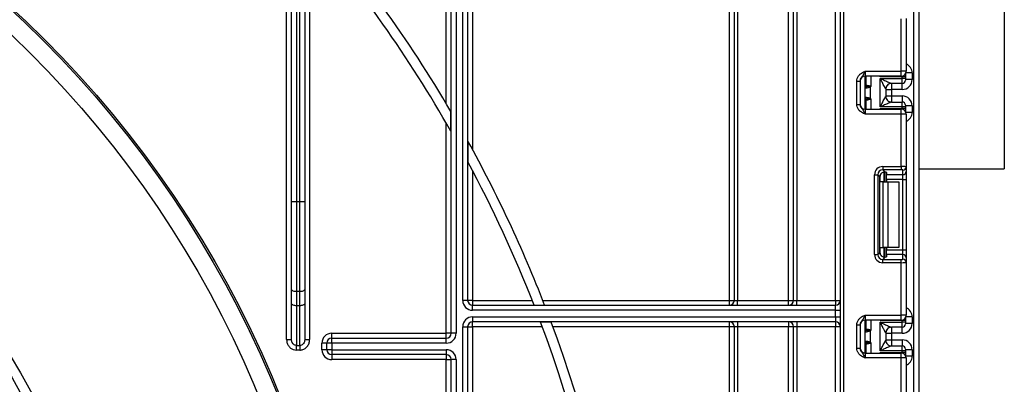
# Model space of a CAD drawing. Units: millimetres. Extents: x -217 to 664, y -32 to 370.
# Drawn here: x 116 to 146, y 191 to 202 of the extents above; entities that cross this region are included whole.
import ezdxf

# ---------------------------------------------------------------- set-up
doc = ezdxf.new("R2010")
doc.units = ezdxf.units.MM

msp = doc.modelspace()

# ---------------------------------------------------------------- linework, layer by layer
at = {"color": 7, "linetype": 'Continuous', "lineweight": 25}
for p, q in [((140.528565, 133.492114), (140.528565, 247.092111)), ((140.628564, 247.092111), (140.628564, 133.492114)), ((137.158566, 193.242116), (137.158566, 223.492116)), ((137.308564, 193.242116), (137.308564, 223.492116)), ((137.408566, 223.492116), (137.408566, 193.242116)), ((138.958564, 193.242116), (138.958564, 223.492116)), ((139.108565, 193.242116), (139.108565, 223.492116)), ((139.208563, 223.492116), (139.208563, 193.242116)), ((140.378564, 193.242116), (140.378564, 223.492116)), ((129.358565, 222.863919), (129.358565, 197.820754)), ((142.758565, 132.342114), (142.758565, 218.742115)), ((142.908563, 216.206861), (142.908563, 132.342114)), ((123.858564, 196.252728), (123.858564, 215.035541)), ((124.258565, 215.035541), (124.258565, 196.252728)), ((128.708564, 192.242116), (128.708564, 215.035541)), ((129.208564, 215.035541), (129.208564, 193.242116)), ((145.508563, 211.242116), (145.508563, 197.242112)), ((123.708563, 192.048568), (123.708563, 205.327482)), ((124.408563, 204.523022), (124.408563, 192.048568)), ((142.378565, 200.205446), (142.378565, 201.801742)), ((142.528566, 201.807881), (142.528566, 200.205446)), ((141.278564, 200.205446), (141.278564, 200.055445)), ((141.278564, 200.205446), (142.378565, 200.205446)), ((142.378565, 200.055445), (142.378565, 200.205446)), ((142.528566, 200.205446), (142.378565, 200.205446)), ((142.508566, 200.130612), (142.508566, 200.039399)), ((142.708566, 200.154567), (142.708566, 199.954564)), ((141.028564, 199.90964), (141.128566, 199.90964)), ((141.028564, 199.201251), (141.028564, 199.90964)), ((141.128566, 199.90964), (141.128566, 199.201251)), ((142.378565, 200.055445), (141.278564, 200.055445)), ((141.278564, 199.055446), (141.278564, 200.055445)), ((141.308563, 199.787105), (141.308563, 200.055445)), ((141.308563, 199.787105), (141.30873, 199.786175)), ((141.30873, 199.786175), (141.309925, 199.785651)), ((142.408564, 200.039399), (141.738149, 200.039399)), ((141.738566, 199.988962), (142.408564, 199.988962)), ((141.738566, 199.121935), (141.738566, 199.988962)), ((142.408564, 199.838967), (142.078128, 199.838967)), ((142.408564, 199.988962), (142.408564, 200.039399)), ((142.508566, 200.039399), (142.408564, 200.039399)), ((142.508566, 199.988962), (142.408564, 199.988962)), ((142.408564, 199.838967), (142.408564, 199.988962)), ((142.508566, 200.039399), (142.508566, 199.988962)), ((142.508566, 199.988962), (142.508566, 199.938966)), ((142.708566, 199.954564), (142.508566, 199.954564)), ((141.286349, 199.420822), (141.286349, 199.690074)), ((141.296007, 199.73752), (141.294789, 199.73681)), ((141.297799, 199.73786), (141.296007, 199.73752)), ((141.433974, 199.722112), (141.433974, 199.388779)), ((141.908564, 199.669123), (141.908564, 199.441767)), ((141.908564, 199.65455), (142.078566, 199.65455)), ((142.408564, 199.65455), (142.078566, 199.65455)), ((142.078566, 199.65455), (142.078566, 199.456341)), ((141.028564, 199.201251), (141.128566, 199.201251)), ((141.294789, 199.374086), (141.296007, 199.373377)), ((141.296007, 199.373377), (141.297799, 199.373031)), ((141.30873, 199.324716), (141.308563, 199.323792)), ((141.308563, 199.055446), (141.308563, 199.323792)), ((141.309925, 199.325246), (141.30873, 199.324716)), ((141.433974, 199.388779), (141.405877, 199.366272)), ((141.908564, 199.456341), (142.078566, 199.456341)), ((142.078128, 199.27193), (142.408564, 199.27193)), ((142.078566, 199.456341), (142.408564, 199.456341)), ((142.408564, 199.121935), (142.408564, 199.27193)), ((128.699987, 198.387409), (128.699987, 198.986817)), ((141.278564, 199.055446), (141.278564, 198.905445)), ((141.278564, 199.055446), (142.378565, 199.055446)), ((142.378565, 198.905445), (141.278564, 198.905445)), ((141.738149, 199.071497), (142.408564, 199.071497)), ((142.408564, 199.121935), (141.738566, 199.121935)), ((142.378565, 198.905445), (142.378565, 199.055446)), ((142.378565, 197.309149), (142.378565, 198.905445)), ((142.528566, 198.905445), (142.378565, 198.905445)), ((142.408564, 199.071497), (142.408564, 199.121935)), ((142.508566, 199.121935), (142.408564, 199.121935)), ((142.508566, 199.071497), (142.408564, 199.071497)), ((142.508566, 199.171931), (142.508566, 199.121935)), ((142.708566, 199.156333), (142.508566, 199.156333)), ((142.508566, 199.121935), (142.508566, 199.071497)), ((142.508566, 199.071497), (142.508566, 198.980279)), ((142.528566, 198.905445), (142.528566, 197.30301)), ((142.708566, 199.156333), (142.708566, 198.956323)), ((128.558563, 192.242116), (128.558563, 198.633678)), ((129.217144, 198.078818), (129.217144, 197.450943)), ((129.358565, 197.184289), (129.358565, 193.242116)), ((141.816329, 197.309149), (142.378565, 197.309149)), ((141.816329, 197.309149), (141.816329, 197.209895)), ((142.378565, 197.209895), (141.816329, 197.209895)), ((141.816329, 197.209895), (141.884612, 197.141618)), ((141.908564, 197.13778), (141.908564, 196.848781)), ((141.928565, 197.128589), (141.928565, 197.064955)), ((142.378565, 197.309149), (142.378565, 197.209895)), ((142.428564, 197.064955), (142.428564, 197.203756)), ((142.528566, 197.30301), (142.528566, 197.164208)), ((142.528566, 197.164208), (142.528566, 196.916074)), ((142.908563, 197.242112), (145.508563, 197.242112)), ((141.568195, 194.636548), (141.568195, 197.061015)), ((141.568195, 197.061015), (141.667449, 197.061015)), ((141.667449, 197.061015), (141.667449, 194.636548)), ((141.730338, 196.998126), (141.667449, 197.061015)), ((141.730338, 194.699437), (141.730338, 196.998126)), ((141.825723, 196.848781), (141.738149, 196.848781)), ((141.825723, 194.848783), (141.825723, 196.848781)), ((141.825723, 196.848781), (141.967144, 196.848781)), ((141.928565, 197.064955), (142.428564, 197.064955)), ((141.928565, 196.916074), (141.928565, 197.064955)), ((142.428564, 196.916074), (141.928565, 196.916074)), ((141.928565, 196.916074), (141.928565, 196.848781)), ((141.967144, 196.848781), (141.967144, 194.848783)), ((141.967144, 196.848781), (142.308565, 196.848781)), ((142.308565, 196.848781), (142.308565, 194.848783)), ((142.428564, 196.916074), (142.428564, 197.064955)), ((142.428564, 196.916074), (142.528566, 196.916074)), ((142.428564, 194.781489), (142.428564, 196.916074)), ((142.528566, 196.916074), (142.528566, 194.781489)), ((123.858564, 196.252728), (124.008565, 196.252728)), ((123.858564, 193.567873), (123.858564, 196.252728)), ((124.008565, 196.252728), (124.108564, 196.252728)), ((124.008565, 196.252728), (124.008565, 193.516571)), ((124.108564, 196.252728), (124.258565, 196.252728)), ((124.108564, 193.516571), (124.108564, 196.252728)), ((124.258565, 196.252728), (124.258565, 193.567873)), ((141.667449, 194.636548), (141.730338, 194.699437)), ((141.738149, 194.848783), (141.825723, 194.848783)), ((141.967144, 194.848783), (141.825723, 194.848783)), ((141.908564, 194.848783), (141.908564, 194.559783)), ((141.928565, 194.848783), (141.928565, 194.781489)), ((141.928565, 194.781489), (142.428564, 194.781489)), ((141.928565, 194.632608), (141.928565, 194.781489)), ((142.308565, 194.848783), (141.967144, 194.848783)), ((142.428564, 194.632608), (142.428564, 194.781489)), ((142.428564, 194.781489), (142.528566, 194.781489)), ((142.528566, 194.781489), (142.528566, 194.533355)), ((141.568195, 194.636548), (141.667449, 194.636548)), ((141.884612, 194.555945), (141.816329, 194.487662)), ((141.816329, 194.388408), (141.816329, 194.487662)), ((141.816329, 194.487662), (142.378565, 194.487662)), ((141.928565, 194.632608), (141.928565, 194.568969)), ((142.428564, 194.632608), (141.928565, 194.632608)), ((142.378565, 194.388408), (142.378565, 194.487662)), ((142.428564, 194.493801), (142.428564, 194.632608)), ((142.528566, 194.533355), (142.528566, 194.394547)), ((142.528566, 194.394547), (142.528566, 192.792112)), ((142.378565, 194.388408), (141.816329, 194.388408)), ((142.378565, 192.792112), (142.378565, 194.388408)), ((123.858564, 193.141378), (123.858564, 193.567873)), ((124.108564, 193.516571), (124.008565, 193.516571)), ((124.008565, 193.516571), (124.008565, 193.090076)), ((124.108564, 193.090076), (124.108564, 193.516571)), ((124.258565, 193.567873), (124.258565, 193.141378)), ((129.208564, 193.242116), (129.058566, 193.242116)), ((129.358565, 193.242116), (129.208564, 193.242116)), ((129.358565, 193.242116), (129.358565, 193.092114)), ((129.358565, 193.242116), (131.168091, 193.242116)), ((131.490534, 193.242116), (137.158566, 193.242116)), ((137.158566, 193.092114), (137.158566, 193.242116)), ((137.158566, 193.242116), (137.308564, 193.242116)), ((137.308564, 193.242116), (137.408566, 193.242116)), ((137.408566, 193.092114), (137.408566, 193.242116)), ((137.408566, 193.242116), (138.958564, 193.242116)), ((138.958564, 193.092114), (138.958564, 193.242116)), ((138.958564, 193.242116), (139.108565, 193.242116)), ((139.108565, 193.242116), (139.208563, 193.242116)), ((139.208563, 193.092114), (139.208563, 193.242116)), ((139.208563, 193.242116), (140.378564, 193.242116)), ((140.378564, 193.242116), (140.378564, 193.092114)), ((140.378564, 193.242116), (140.528565, 193.242116)), ((123.858564, 192.048568), (123.858564, 193.141378)), ((124.008565, 193.090076), (124.108564, 193.090076)), ((124.008565, 193.090076), (124.008565, 191.872818)), ((124.108564, 191.872818), (124.108564, 193.090076)), ((124.258565, 193.141378), (124.258565, 192.048568)), ((129.358565, 192.942113), (129.358565, 193.092114)), ((129.358565, 193.092114), (140.378564, 193.092114)), ((140.378564, 192.942113), (129.358565, 192.942113)), ((131.223737, 193.100692), (131.54571, 193.100692)), ((140.378564, 192.942113), (140.378564, 193.092114)), ((140.378564, 192.942113), (140.528565, 192.942113)), ((140.378564, 192.742116), (140.378564, 192.942113)), ((129.358565, 192.742116), (140.378564, 192.742116)), ((129.358565, 192.742116), (129.358565, 192.592115)), ((140.378564, 192.742116), (140.528565, 192.742116)), ((140.378564, 192.742116), (140.378564, 192.592115)), ((141.278564, 192.792112), (141.278564, 192.642111)), ((141.278564, 192.792112), (142.378565, 192.792112)), ((142.378565, 192.642111), (141.278564, 192.642111)), ((141.278564, 191.642112), (141.278564, 192.642111)), ((141.308563, 192.373771), (141.308563, 192.642111)), ((142.408564, 192.626066), (141.738149, 192.626066)), ((142.378565, 192.642111), (142.378565, 192.792112)), ((142.528566, 192.792112), (142.378565, 192.792112)), ((142.408564, 192.575628), (142.408564, 192.626066)), ((142.508566, 192.626066), (142.408564, 192.626066)), ((142.508566, 192.717279), (142.508566, 192.626066)), ((142.508566, 192.626066), (142.508566, 192.575628)), ((142.708566, 192.74124), (142.708566, 192.54123)), ((129.058566, 155.186211), (129.058566, 192.442114)), ((129.058566, 192.442114), (129.208564, 192.442114)), ((129.208564, 192.442114), (129.208564, 155.420307)), ((129.208564, 192.442114), (129.358565, 192.442114)), ((140.378564, 192.592115), (129.358565, 192.592115)), ((129.358565, 192.442114), (129.358565, 192.592115)), ((129.358565, 192.442114), (129.358565, 159.499941)), ((131.474867, 192.442114), (129.358565, 192.442114)), ((131.742346, 192.583538), (131.422045, 192.583538)), ((137.158566, 192.442114), (131.794723, 192.442114)), ((137.158566, 192.442114), (137.158566, 192.592115)), ((137.308564, 192.442114), (137.158566, 192.442114)), ((137.158566, 154.692114), (137.158566, 192.442114)), ((137.408566, 192.442114), (137.308564, 192.442114)), ((137.308564, 154.692114), (137.308564, 192.442114)), ((137.408566, 192.592115), (137.408566, 192.442114)), ((138.958564, 192.442114), (137.408566, 192.442114)), ((137.408566, 192.442114), (137.408566, 154.692114)), ((138.958564, 192.592115), (138.958564, 192.442114)), ((139.108565, 192.442114), (138.958564, 192.442114)), ((138.958564, 154.692114), (138.958564, 192.442114)), ((139.208563, 192.442114), (139.108565, 192.442114)), ((139.108565, 133.092114), (139.108565, 192.442114)), ((139.208563, 192.592115), (139.208563, 192.442114)), ((140.378564, 192.442114), (139.208563, 192.442114)), ((139.208563, 192.442114), (139.208563, 133.092114)), ((140.378564, 192.592115), (140.378564, 192.442114)), ((140.528565, 192.442114), (140.378564, 192.442114)), ((140.378564, 133.092114), (140.378564, 192.442114)), ((141.028564, 192.496312), (141.128566, 192.496312)), ((141.028564, 191.787917), (141.028564, 192.496312)), ((141.128566, 192.496312), (141.128566, 191.787917)), ((141.296007, 192.324186), (141.294789, 192.323477)), ((141.297799, 192.324526), (141.296007, 192.324186)), ((141.308563, 192.373771), (141.30873, 192.372847)), ((141.30873, 192.372847), (141.309925, 192.372317)), ((141.433974, 192.308778), (141.433974, 191.975445)), ((141.738566, 192.575628), (142.408564, 192.575628)), ((141.738566, 191.708601), (141.738566, 192.575628)), ((142.408564, 192.425633), (142.078128, 192.425633)), ((142.408564, 192.425633), (142.408564, 192.575628)), ((142.508566, 192.575628), (142.408564, 192.575628)), ((142.508566, 192.575628), (142.508566, 192.525632)), ((142.708566, 192.54123), (142.508566, 192.54123)), ((123.708563, 192.048568), (123.858564, 192.048568)), ((124.258565, 192.048568), (124.408563, 192.048568)), ((125.081327, 192.092115), (125.081327, 192.242116)), ((125.081327, 192.242116), (128.558563, 192.242116)), ((125.081327, 191.942114), (125.081327, 192.092115)), ((125.081327, 192.092115), (128.558563, 192.092115)), ((128.558563, 192.092115), (128.558563, 192.242116)), ((128.708564, 192.242116), (128.558563, 192.242116)), ((128.558563, 191.942114), (128.558563, 192.092115)), ((128.858566, 192.242116), (128.708564, 192.242116)), ((141.286349, 192.007489), (141.286349, 192.276741)), ((141.908564, 192.25579), (141.908564, 192.02844)), ((141.908564, 192.241216), (142.078566, 192.241216)), ((141.908564, 192.043007), (142.078566, 192.043007)), ((142.408564, 192.241216), (142.078566, 192.241216)), ((142.078566, 192.241216), (142.078566, 192.043007)), ((142.078566, 192.043007), (142.408564, 192.043007)), ((124.008565, 191.872818), (124.108564, 191.872818)), ((124.008565, 191.73022), (124.008565, 191.872818)), ((124.108564, 191.73022), (124.008565, 191.73022)), ((124.108564, 191.872818), (124.108564, 191.73022)), ((124.781328, 191.742111), (124.781328, 191.942114)), ((124.931326, 191.942114), (124.781328, 191.942114)), ((124.931326, 191.742111), (124.781328, 191.742111)), ((124.931326, 191.742111), (124.931326, 191.942114)), ((125.081327, 191.942114), (124.931326, 191.942114)), ((125.081327, 191.742111), (124.931326, 191.742111)), ((125.081327, 191.942114), (125.081327, 191.742111)), ((128.558563, 191.942114), (125.081327, 191.942114)), ((125.081327, 191.742111), (128.558563, 191.742111)), ((125.081327, 191.742111), (125.081327, 191.592116)), ((128.558563, 191.742111), (128.558563, 191.592116)), ((141.028564, 191.787917), (141.128566, 191.787917)), ((141.294789, 191.960753), (141.296007, 191.960043)), ((141.296007, 191.960043), (141.297799, 191.959698)), ((141.30873, 191.911382), (141.308563, 191.910458)), ((141.308563, 191.642112), (141.308563, 191.910458)), ((141.309925, 191.911913), (141.30873, 191.911382)), ((141.433974, 191.975445), (141.405877, 191.952939)), ((142.408564, 191.708601), (141.738566, 191.708601)), ((142.078128, 191.858596), (142.408564, 191.858596)), ((142.408564, 191.708601), (142.408564, 191.858596)), ((142.508566, 191.708601), (142.408564, 191.708601)), ((142.408564, 191.658164), (142.408564, 191.708601)), ((142.508566, 191.758598), (142.508566, 191.708601)), ((142.708566, 191.742999), (142.508566, 191.742999)), ((142.508566, 191.708601), (142.508566, 191.658164)), ((142.708566, 191.742999), (142.708566, 191.54299)), ((128.558563, 191.592116), (125.081327, 191.592116)), ((125.081327, 191.592116), (125.081327, 191.442115)), ((128.558563, 191.442115), (125.081327, 191.442115)), ((128.558563, 191.592116), (128.558563, 191.442115)), ((128.558563, 191.442115), (128.708564, 191.442115)), ((128.558563, 158.050553), (128.558563, 191.442115)), ((128.858566, 191.442115), (128.708564, 191.442115)), ((128.708564, 155.420307), (128.708564, 191.442115)), ((128.858566, 191.442115), (128.858566, 155.186211)), ((141.278564, 191.642112), (141.278564, 191.492111)), ((141.278564, 191.642112), (142.378565, 191.642112)), ((142.378565, 191.492111), (141.278564, 191.492111)), ((141.738149, 191.658164), (142.408564, 191.658164)), ((142.378565, 191.492111), (142.378565, 191.642112)), ((142.378565, 189.895815), (142.378565, 191.492111)), ((142.528566, 191.492111), (142.378565, 191.492111)), ((142.508566, 191.658164), (142.408564, 191.658164)), ((142.508566, 191.658164), (142.508566, 191.566945)), ((142.528566, 191.492111), (142.528566, 189.889676))]:
    msp.add_line(p, q, dxfattribs=at)
at = {"color": 8, "linetype": 'Continuous', "lineweight": 25}
for p, q in [((124.008565, 215.035541), (124.008565, 196.252728)), ((124.108564, 196.252728), (124.108564, 215.035541)), ((128.558563, 199.226017), (128.558563, 215.035541)), ((128.858566, 215.035541), (128.858566, 192.242116)), ((129.058566, 193.242116), (129.058566, 215.035541)), ((142.708566, 200.154567), (142.519673, 200.154567)), ((141.308563, 199.854446), (141.278564, 199.854446)), ((141.458564, 200.055445), (141.458564, 199.755449)), ((141.738149, 200.039399), (141.738149, 200.055445)), ((142.078566, 199.838967), (142.078566, 199.65455)), ((142.408564, 200.039399), (142.408564, 200.058479)), ((142.408564, 199.65455), (142.408564, 199.838967)), ((141.278564, 199.375606), (141.294789, 199.374086)), ((141.308563, 199.256451), (141.278564, 199.256451)), ((141.458564, 199.355448), (141.458564, 199.055446)), ((142.078566, 199.456341), (142.078566, 199.27193)), ((142.408564, 199.456341), (142.408564, 199.27193)), ((141.738149, 199.055446), (141.738149, 199.071497)), ((142.408564, 199.052418), (142.408564, 199.071497)), ((142.708566, 198.956323), (142.519673, 198.956323)), ((141.858356, 197.141511), (141.858356, 196.848781)), ((141.858774, 196.848781), (141.858774, 197.141547)), ((141.738149, 196.848781), (141.738149, 197.045965)), ((141.738149, 194.651598), (141.738149, 194.848783)), ((141.858356, 194.848783), (141.858356, 194.555665)), ((141.858774, 194.555671), (141.858774, 194.848783)), ((141.458564, 192.642111), (141.458564, 192.342115)), ((141.738149, 192.626066), (141.738149, 192.642111)), ((142.408564, 192.626066), (142.408564, 192.645145)), ((142.708566, 192.74124), (142.519673, 192.74124)), ((141.308563, 192.441113), (141.278564, 192.441113)), ((142.078566, 192.425633), (142.078566, 192.241216)), ((142.408564, 192.241216), (142.408564, 192.425633)), ((142.078566, 192.043007), (142.078566, 191.858596)), ((142.408564, 192.043007), (142.408564, 191.858596)), ((141.278564, 191.962273), (141.294789, 191.960753)), ((141.308563, 191.843117), (141.278564, 191.843117)), ((141.458564, 191.942114), (141.458564, 191.642112)), ((141.738149, 191.642112), (141.738149, 191.658164)), ((142.408564, 191.639084), (142.408564, 191.658164)), ((142.708566, 191.54299), (142.519673, 191.54299))]:
    msp.add_line(p, q, dxfattribs=at)
at = {"color": 7, "linetype": 'Continuous', "lineweight": 25, "flags": 128}
for points in [[(141.433974, 199.722112), (141.430383, 199.724991), (141.426801, 199.727864), (141.423231, 199.730719), (141.419684, 199.733562), (141.416167, 199.736381), (141.41269, 199.739165), (141.409256, 199.741919), (141.405877, 199.744625)], [(123.858564, 193.567873), (123.861446, 193.557865), (123.869982, 193.548239), (123.883846, 193.53937), (123.902499, 193.531597), (123.925229, 193.525214), (123.951163, 193.520475), (123.979302, 193.517555), (124.008565, 193.516571)], [(124.108564, 193.516571), (124.137827, 193.517555), (124.165966, 193.520475), (124.1919, 193.525214), (124.214631, 193.531597), (124.233284, 193.53937), (124.247148, 193.548239), (124.255683, 193.557865), (124.258565, 193.567873)], [(123.858564, 193.141378), (123.861446, 193.13137), (123.869982, 193.121744), (123.883846, 193.112875), (123.902499, 193.105102), (123.925229, 193.098725), (123.951163, 193.09398), (123.979302, 193.091059), (124.008565, 193.090076)], [(124.108564, 193.090076), (124.137827, 193.091059), (124.165966, 193.09398), (124.1919, 193.098725), (124.214631, 193.105102), (124.233284, 193.112875), (124.247148, 193.121744), (124.255683, 193.13137), (124.258565, 193.141378)], [(141.433974, 192.308778), (141.430383, 192.311657), (141.426801, 192.31453), (141.423231, 192.317385), (141.419684, 192.320228), (141.416167, 192.323048), (141.41269, 192.325831), (141.409256, 192.328585), (141.405877, 192.331291)]]:
    msp.add_lwpolyline(points, dxfattribs=at)
at = {"color": 7, "linetype": 'Continuous', "lineweight": 25}
for radius in [32.3, 32.247102, 31.7, 25.5, 25.2]:
    msp.add_circle((93.508565, 178.342114), radius, dxfattribs=at)
for centre, radius, start, end in [((93.508565, 178.342114), 40.8, 30.3976032, 41.0718103), ((93.508565, 178.342114), 40.5, 29.6661607, 40.5824086), ((142.378565, 200.205447), 0.15, 270, 0), ((141.278565, 199.905447), 0.15, 90, 180), ((141.208565, 199.854444), 0.1, 314.427004, 0), ((141.209796, 199.787122), 0.098767, 329.3766709, 359.9901727), ((141.2086, 199.786366), 0.10013, 330.801797, 359.8904619), ((141.209065, 199.785809), 0.100861, 331.6143879, 359.9099489), ((142.078143, 199.66917), 0.169797, 90.0052822, 180.0660805), ((142.078511, 199.669151), 0.169946, 111.1795709, 180.0093916), ((142.408568, 199.938964), 0.099998, 269.9976728, 0.0006196), ((141.380201, 199.692417), 0.095513, 151.8221478, 182.1353184), ((141.38633, 199.691382), 0.09999, 152.3011041, 180.7490595), ((141.103181, 199.812976), 0.310317, 347.2754624, 351.5053776), ((141.278565, 199.205447), 0.15, 180, 270), ((141.208565, 199.256449), 0.1, 0, 45.572996), ((141.380171, 199.418472), 0.095484, 177.8631969, 208.1824186), ((141.386385, 199.419523), 0.100045, 179.255602, 207.6909958), ((141.209786, 199.323772), 0.098777, 0.011351, 30.6218054), ((141.208585, 199.324527), 0.100145, 0.1083364, 29.1959693), ((141.209075, 199.325084), 0.10085, 0.0919571, 28.3871136), ((141.102415, 199.297777), 0.311096, 8.4999219, 12.7192381), ((142.07814, 199.441723), 0.169793, 179.9327761, 269.9958611), ((142.40856, 199.171924), 0.100006, 0.0042322, 89.9974753), ((142.378565, 198.905447), 0.15, 0, 90), ((93.508565, 178.342114), 40.8, 21.2064712, 28.9301303), ((93.508565, 178.342114), 40.5, 21.3712376, 28.1526954), ((142.428928, 197.303394), 0.099638, 269.7905843, 359.7792217), ((142.42894, 197.16458), 0.099626, 269.7837511, 359.7860548), ((142.428928, 194.532971), 0.099638, 0.2207783, 90.2094157), ((142.42894, 194.394175), 0.099626, 0.2139452, 90.2162489), ((129.358565, 193.242114), 0.3, 180, 270), ((129.358565, 193.242114), 0.15, 180, 270), ((137.158565, 193.242114), 0.15, 270, 0), ((138.958565, 193.242114), 0.15, 270, 0), ((140.378565, 193.242114), 0.15, 270, 0), ((129.358565, 192.442114), 0.3, 90, 180), ((141.278565, 192.492114), 0.15, 90, 180), ((142.378565, 192.792114), 0.15, 270, 0), ((129.358565, 192.442114), 0.15, 90, 180), ((93.508565, 178.342114), 40.8, 331.0698697, 20.4294917), ((93.508565, 178.342114), 40.5, 331.8473046, 20.5876597), ((137.158565, 192.442114), 0.15, 0, 90), ((138.958565, 192.442114), 0.15, 0, 90), ((140.378565, 192.442114), 0.15, 0, 90), ((141.208565, 192.441111), 0.1, 314.427004, 0), ((141.380201, 192.279084), 0.095513, 151.8221478, 182.1353184), ((141.38633, 192.278048), 0.09999, 152.3011041, 180.7490595), ((141.209796, 192.373788), 0.098767, 329.3766709, 359.9901727), ((141.2086, 192.373033), 0.10013, 330.8017789, 359.8939154), ((141.209049, 192.372479), 0.100876, 331.6166245, 359.9077123), ((141.103181, 192.399643), 0.310317, 347.2754624, 351.5053776), ((142.078143, 192.255837), 0.169797, 90.0052822, 180.0660805), ((142.078511, 192.255818), 0.169946, 111.1795709, 180.0093916), ((142.408565, 192.525633), 0.1, 269.9990937, 359.9991987), ((125.081327, 191.942114), 0.3, 90, 180), ((125.081327, 191.942114), 0.15, 90, 180), ((128.558565, 192.242114), 0.3, 270, 0), ((128.558565, 192.242114), 0.15, 270, 0), ((141.380171, 192.005139), 0.095484, 177.8631969, 208.1824186), ((141.386385, 192.006189), 0.100045, 179.255602, 207.6909958), ((142.07814, 192.02839), 0.169793, 179.9327761, 269.9958611), ((125.081327, 191.742114), 0.3, 180, 270), ((125.081327, 191.742114), 0.15, 180, 270), ((128.558565, 191.442114), 0.3, 0, 90), ((141.278565, 191.792114), 0.15, 180, 270), ((141.208565, 191.843116), 0.1, 0, 45.572996), ((141.209786, 191.910439), 0.098777, 0.011351, 30.6218054), ((141.208585, 191.911193), 0.100145, 0.1083364, 29.1959693), ((141.209075, 191.911751), 0.10085, 0.0919571, 28.3871136), ((141.102415, 191.884443), 0.311096, 8.4999219, 12.7192381), ((142.408565, 191.758596), 0.1, 0.0008013, 90.0009063), ((128.558565, 191.442114), 0.15, 0, 90), ((142.378565, 191.492114), 0.15, 0, 90)]:
    msp.add_arc(centre, radius, start, end, dxfattribs=at)
at = {"color": 8, "linetype": 'Continuous', "lineweight": 25}
for centre, radius, start, end in [((141.208584, 199.853437), 0.09998, 314.4228934, 359.9940801), ((141.209557, 199.827683), 0.099006, 314.1865978, 0.0176088), ((141.209215, 199.283069), 0.099348, 0.0624461, 45.7299008), ((141.20864, 199.257477), 0.099923, 359.9957115, 45.590732), ((141.208584, 192.440104), 0.09998, 314.4228934, 359.9940801), ((141.209557, 192.414349), 0.099006, 314.1865978, 0.0176088), ((141.209215, 191.869735), 0.099348, 0.0624461, 45.7299008), ((141.20864, 191.844144), 0.099923, 359.9957115, 45.590732)]:
    msp.add_arc(centre, radius, start, end, dxfattribs=at)
for centre, start_param, end_param in [((142.408565, 200.15457), 1.570796327, 2.730075808), ((142.408565, 198.956323), 0.411516846, 1.570796327), ((142.408565, 192.741237), 1.570796327, 2.730075808), ((142.408565, 191.54299), 0.411516846, 1.570796327)]:
    msp.add_ellipse(centre, major_axis=(0, -0.300011), ratio=0.999961923, start_param=start_param, end_param=end_param, dxfattribs=at)
at = {"color": 7, "linetype": 'Continuous', "lineweight": 25}
for centre, major_axis, ratio, start_param, end_param in [((142.408565, 199.954563), (0, -0.300011), 0.999961923, 0, 1.570796327), ((141.738565, 199.669123), (0.17, 0), 0.017453736, 6.232553357, 6.283185307), ((141.738565, 199.44177), (0.17, 0), 0.017453736, 0, 0.05063195), ((142.408565, 199.156331), (0, -0.300011), 0.999961923, 1.570796327, 3.141592654), ((141.820071, 197.057274), (0.179422, -0.179422), 0.985256536, 2.363620832, 3.919564476), ((141.820071, 197.057274), (-0.109754, 0.109754), 0.966399152, 5.505213485, 7.061157129), ((141.881463, 196.995881), (0.107653, -0.107653), 0.985256536, 3.097730129, 3.919564476), ((141.778565, 197.12859), (0.15, 0), 0.122784561, 0, 0.785584382), ((142.378565, 197.303012), (0.15, 0), 0.040928187, 0, 1.570796327), ((142.378565, 197.203757), (0.05, 0), 0.122784561, 0, 1.570796327), ((141.881463, 194.701679), (0.107653, 0.107653), 0.985256536, 2.363620832, 3.185455178), ((141.820071, 194.640287), (0.179422, 0.179422), 0.985256536, 2.363620832, 3.919564476), ((141.820071, 194.640287), (0.109754, 0.109754), 0.966399152, 2.363620832, 3.919564476), ((141.778565, 194.56897), (0.15, 0), 0.122784561, 5.497600925, 6.283185307), ((142.378565, 194.493803), (0.05, 0), 0.122784561, 4.71238898, 6.283185307), ((142.378565, 194.394549), (0.15, 0), 0.040928187, 4.71238898, 6.283185307), ((142.408565, 192.541229), (0, -0.300011), 0.999961923, 0, 1.570796327), ((141.738565, 192.25579), (0.17, 0), 0.017453736, 6.232553357, 6.283185307), ((141.738565, 192.028437), (0.17, 0), 0.017453736, 0, 0.05063195), ((142.408565, 191.742998), (0, -0.300011), 0.999961923, 1.570796327, 3.141592654)]:
    msp.add_ellipse(centre, major_axis=major_axis, ratio=ratio, start_param=start_param, end_param=end_param, dxfattribs=at)
for points, knots in [([(141.028564, 199.90964), (141.030767, 199.934994), (141.03551, 199.989584), (141.075311, 200.067186), (141.13549, 200.12926), (141.203053, 200.170745), (141.24668, 200.191652), (141.270793, 200.201889), (141.274488, 200.203623), (141.278134, 200.205254), (141.278564, 200.205446)], [0, 0, 0, 0, 0.183987921, 0.396142612, 0.61894994, 0.805852918, 0.970293293, 0.970921977, 0.996568387, 1, 1, 1, 1]), ([(141.278564, 200.205446), (141.278405, 200.20509), (141.276222, 200.200205), (141.262452, 200.169438), (141.237756, 200.116774), (141.198331, 200.061224), (141.158965, 200.012172), (141.132956, 199.960053), (141.129931, 199.92531), (141.128566, 199.90964)], [0, 0, 0, 0, 0.003314282, 0.045528022, 0.286846617, 0.50413917, 0.703109471, 0.866100893, 1, 1, 1, 1]), ([(141.309925, 199.785651), (141.31382, 199.785084), (141.321619, 199.783949), (141.353115, 199.778941), (141.385361, 199.773473), (141.405429, 199.768332), (141.410094, 199.767137)], [0, 0, 0, 0, 0.301394865, 0.603537568, 0.907835654, 1, 1, 1, 1]), ([(141.908347, 199.668974), (141.907448, 199.669735), (141.905949, 199.671003), (141.897927, 199.684171), (141.879827, 199.716939), (141.842032, 199.788644), (141.792994, 199.883463), (141.755755, 199.955414), (141.738812, 199.988481), (141.738566, 199.988962)], [0, 0, 0, 0, 0.064285854, 0.107289858, 0.228234023, 0.428895663, 0.737880447, 0.996188647, 1, 1, 1, 1]), ([(141.738566, 199.988962), (141.739073, 199.988731), (141.773117, 199.973245), (141.847356, 199.939496), (141.945453, 199.895088), (142.020858, 199.861552), (142.056941, 199.846235), (142.073131, 199.839988), (142.076236, 199.839354), (142.078128, 199.838967)], [0, 0, 0, 0, 0.003924547, 0.263714423, 0.574621467, 0.776157523, 0.896477864, 0.936933649, 1, 1, 1, 1]), ([(141.286349, 199.690074), (141.286241, 199.690029), (141.285704, 199.6898), (141.285176, 199.689277), (141.284754, 199.688859)], [0, 0, 0, 0, 0.1998651794, 1, 1, 1, 1]), ([(141.433974, 199.722112), (141.422025, 199.717914), (141.3939, 199.708034), (141.350382, 199.699612), (141.312827, 199.693531), (141.293039, 199.690936), (141.287885, 199.690272), (141.286349, 199.690074)], [0, 0, 0, 0, 0.179117974, 0.421596087, 0.666209182, 0.900521236, 1, 1, 1, 1]), ([(141.405877, 199.744625), (141.389812, 199.743213), (141.357838, 199.740402), (141.321595, 199.738738), (141.303317, 199.738042), (141.299027, 199.7379), (141.297799, 199.73786)], [0, 0, 0, 0, 0.2981979082, 0.5935115813, 0.8835799557, 1, 1, 1, 1]), ([(141.458564, 199.755449), (141.458158, 199.755369), (141.440421, 199.751902), (141.422949, 199.748221), (141.405877, 199.744625)], [0, 0, 0, 0, 0.022909644, 1, 1, 1, 1]), ([(141.410094, 199.767137), (141.421235, 199.764288), (141.436341, 199.760425), (141.452843, 199.756733), (141.457759, 199.75563), (141.458564, 199.755449)], [0, 0, 0, 0, 0.701501721, 0.951087413, 1, 1, 1, 1]), ([(141.458564, 199.755449), (141.458392, 199.755204), (141.454474, 199.749632), (141.446518, 199.738341), (141.438254, 199.727649), (141.433974, 199.722112)], [0, 0, 0, 0, 0.0216338105, 0.4932917117, 1, 1, 1, 1]), ([(141.278564, 198.905445), (141.278134, 198.905638), (141.274489, 198.907271), (141.270763, 198.908935), (141.246874, 198.919685), (141.20295, 198.939912), (141.135523, 198.981712), (141.075305, 199.043688), (141.035511, 199.121313), (141.030768, 199.175898), (141.028564, 199.201251)], [0, 0, 0, 0, 0.003431624, 0.029078111, 0.029712595, 0.1941472, 0.381050743, 0.60386919, 0.816011523, 1, 1, 1, 1]), ([(141.128566, 199.201251), (141.129931, 199.185583), (141.132958, 199.15084), (141.158964, 199.09872), (141.198329, 199.049666), (141.237767, 198.994122), (141.262421, 198.941441), (141.276232, 198.910693), (141.278405, 198.905803), (141.278564, 198.905445)], [0, 0, 0, 0, 0.1338827419, 0.2968894075, 0.4958600183, 0.7131529089, 0.95447188, 0.9966702731, 1, 1, 1, 1]), ([(141.284754, 199.422032), (141.285176, 199.421617), (141.285704, 199.421097), (141.286241, 199.420868), (141.286349, 199.420822)], [0, 0, 0, 0, 0.800115623, 1, 1, 1, 1]), ([(141.286349, 199.420822), (141.287885, 199.420625), (141.293039, 199.419962), (141.312827, 199.417355), (141.350383, 199.411289), (141.393899, 199.402856), (141.422025, 199.392976), (141.433974, 199.388779)], [0, 0, 0, 0, 0.099478362, 0.333791288, 0.578400012, 0.82088275, 1, 1, 1, 1]), ([(141.297799, 199.373031), (141.301802, 199.372901), (141.309809, 199.372639), (141.341422, 199.371273), (141.375716, 199.369123), (141.398671, 199.366953), (141.405877, 199.366272)], [0, 0, 0, 0, 0.288999493, 0.578026654, 0.867549808, 1, 1, 1, 1]), ([(141.410094, 199.34376), (141.395054, 199.340353), (141.364977, 199.333542), (141.330799, 199.328437), (141.314533, 199.325918), (141.310826, 199.325378), (141.309925, 199.325246)], [0, 0, 0, 0, 0.300219529, 0.600392455, 0.902830414, 1, 1, 1, 1]), ([(141.405877, 199.366272), (141.422949, 199.362676), (141.440421, 199.358995), (141.458158, 199.355527), (141.458564, 199.355448)], [0, 0, 0, 0, 0.977090356, 1, 1, 1, 1]), ([(141.458564, 199.355448), (141.457758, 199.355267), (141.441315, 199.351584), (141.425312, 199.347574), (141.410094, 199.34376)], [0, 0, 0, 0, 0.049018225, 1, 1, 1, 1]), ([(141.433974, 199.388779), (141.438258, 199.383246), (141.446531, 199.372561), (141.454452, 199.361247), (141.458392, 199.35569), (141.458564, 199.355448)], [0, 0, 0, 0, 0.506652044, 0.978481239, 1, 1, 1, 1]), ([(141.738566, 199.121935), (141.738812, 199.122414), (141.75581, 199.155451), (141.792963, 199.227444), (141.84204, 199.322243), (141.879824, 199.393959), (141.897927, 199.426721), (141.905949, 199.439887), (141.907448, 199.44116), (141.908347, 199.441922)], [0, 0, 0, 0, 0.003798915, 0.262109158, 0.571096386, 0.771770494, 0.892707217, 0.935711561, 1, 1, 1, 1]), ([(142.078128, 199.27193), (142.076236, 199.271541), (142.073131, 199.270902), (142.056941, 199.264656), (142.020856, 199.249349), (141.945456, 199.215797), (141.847355, 199.171404), (141.773117, 199.137652), (141.739073, 199.122165), (141.738566, 199.121935)], [0, 0, 0, 0, 0.063067612, 0.103523537, 0.22384034, 0.425382163, 0.736284668, 0.996075439, 1, 1, 1, 1]), ([(141.778564, 197.108085), (141.788222, 197.115603), (141.807568, 197.130662), (141.841242, 197.141284), (141.867217, 197.143278), (141.880154, 197.142044), (141.884612, 197.141618)], [0, 0, 0, 0, 0.28894972, 0.578796911, 0.854862227, 1, 1, 1, 1]), ([(141.884612, 194.555945), (141.874785, 194.555259), (141.855081, 194.553883), (141.819821, 194.562032), (141.794044, 194.576128), (141.78181, 194.586679), (141.778564, 194.589479)], [0, 0, 0, 0, 0.306785711, 0.615121792, 0.897868658, 1, 1, 1, 1]), ([(141.028564, 192.496312), (141.030768, 192.521665), (141.035511, 192.576252), (141.075311, 192.653852), (141.13549, 192.715926), (141.203053, 192.757412), (141.24668, 192.778318), (141.270793, 192.788556), (141.274488, 192.79029), (141.278134, 192.79192), (141.278564, 192.792112)], [0, 0, 0, 0, 0.183976244, 0.396133971, 0.618944487, 0.80585014, 0.970292867, 0.97092156, 0.996568338, 1, 1, 1, 1]), ([(141.278564, 192.792112), (141.278405, 192.791757), (141.276222, 192.786871), (141.262452, 192.756105), (141.237756, 192.703441), (141.198331, 192.647891), (141.158965, 192.598838), (141.132957, 192.546721), (141.129931, 192.51198), (141.128566, 192.496312)], [0, 0, 0, 0, 0.003314337, 0.045528776, 0.286851371, 0.504147525, 0.703121124, 0.866115248, 1, 1, 1, 1]), ([(141.433974, 192.308778), (141.422025, 192.30458), (141.3939, 192.2947), (141.350382, 192.286279), (141.312827, 192.280197), (141.293039, 192.277603), (141.287885, 192.276939), (141.286349, 192.276741)], [0, 0, 0, 0, 0.179117974, 0.421596087, 0.666209182, 0.900521236, 1, 1, 1, 1]), ([(141.405877, 192.331291), (141.389812, 192.329879), (141.357838, 192.32707), (141.321595, 192.3254), (141.303317, 192.324719), (141.299027, 192.324569), (141.297799, 192.324526)], [0, 0, 0, 0, 0.29819801, 0.593511784, 0.8835796631, 1, 1, 1, 1]), ([(141.309925, 192.372317), (141.31382, 192.37175), (141.321619, 192.370616), (141.353115, 192.365608), (141.385361, 192.360139), (141.405429, 192.354999), (141.410094, 192.353804)], [0, 0, 0, 0, 0.301394865, 0.603537568, 0.907835654, 1, 1, 1, 1]), ([(141.458564, 192.342115), (141.458158, 192.342036), (141.440421, 192.338568), (141.422949, 192.334888), (141.405877, 192.331291)], [0, 0, 0, 0, 0.022909644, 1, 1, 1, 1]), ([(141.410094, 192.353804), (141.421235, 192.350954), (141.436341, 192.347091), (141.452843, 192.343399), (141.457759, 192.342296), (141.458564, 192.342115)], [0, 0, 0, 0, 0.701501721, 0.951087413, 1, 1, 1, 1]), ([(141.458564, 192.342115), (141.458392, 192.341871), (141.454474, 192.336298), (141.446518, 192.325007), (141.438254, 192.314316), (141.433974, 192.308778)], [0, 0, 0, 0, 0.0216338105, 0.4932917117, 1, 1, 1, 1]), ([(141.908347, 192.255641), (141.907448, 192.256401), (141.905949, 192.257669), (141.897927, 192.270837), (141.879827, 192.303605), (141.842032, 192.37531), (141.792994, 192.470129), (141.755755, 192.54208), (141.738812, 192.575147), (141.738566, 192.575628)], [0, 0, 0, 0, 0.064285854, 0.107289858, 0.228234023, 0.428895663, 0.737880447, 0.996188647, 1, 1, 1, 1]), ([(141.738566, 192.575628), (141.739073, 192.575398), (141.773117, 192.559911), (141.847356, 192.526162), (141.945453, 192.481755), (142.020858, 192.448218), (142.056941, 192.432901), (142.073131, 192.426655), (142.076236, 192.42602), (142.078128, 192.425633)], [0, 0, 0, 0, 0.003924547, 0.263714423, 0.574621467, 0.776157523, 0.896477864, 0.936933649, 1, 1, 1, 1]), ([(123.708563, 192.048568), (123.710776, 192.019087), (123.71558, 191.955068), (123.756819, 191.864817), (123.824409, 191.790182), (123.911242, 191.739938), (123.976117, 191.73346), (124.008565, 191.73022)], [0, 0, 0, 0, 0.182284322, 0.395834128, 0.599738927, 0.799800779, 1, 1, 1, 1]), ([(124.008565, 191.872818), (123.992271, 191.874606), (123.959276, 191.878228), (123.915659, 191.906075), (123.882021, 191.947249), (123.861912, 191.997008), (123.859634, 192.032093), (123.858564, 192.048568)], [0, 0, 0, 0, 0.186407095, 0.377447483, 0.580389639, 0.802961375, 1, 1, 1, 1]), ([(124.258565, 192.048568), (124.256855, 192.027582), (124.253507, 191.986508), (124.225642, 191.931615), (124.184252, 191.892248), (124.142126, 191.874707), (124.116747, 191.873279), (124.108564, 191.872818)], [0, 0, 0, 0, 0.250461544, 0.490189345, 0.708229872, 0.905923472, 1, 1, 1, 1]), ([(124.108564, 191.73022), (124.124909, 191.73107), (124.175153, 191.733682), (124.25806, 191.765057), (124.340804, 191.836097), (124.397802, 191.935438), (124.404978, 192.010878), (124.408563, 192.048568)], [0, 0, 0, 0, 0.101304652, 0.311404165, 0.534350597, 0.767361327, 1, 1, 1, 1]), ([(141.286349, 192.276741), (141.286241, 192.276695), (141.285704, 192.276466), (141.285176, 192.275943), (141.284754, 192.275525)], [0, 0, 0, 0, 0.1998651794, 1, 1, 1, 1]), ([(141.284754, 192.008699), (141.285176, 192.008283), (141.285704, 192.007764), (141.286241, 192.007535), (141.286349, 192.007489)], [0, 0, 0, 0, 0.800115623, 1, 1, 1, 1]), ([(141.286349, 192.007489), (141.287885, 192.007291), (141.293039, 192.006628), (141.312827, 192.004021), (141.350383, 191.997956), (141.393899, 191.989522), (141.422025, 191.979643), (141.433974, 191.975445)], [0, 0, 0, 0, 0.099478362, 0.333791288, 0.578400012, 0.82088275, 1, 1, 1, 1]), ([(141.738566, 191.708601), (141.738812, 191.70908), (141.75581, 191.742117), (141.792963, 191.814111), (141.84204, 191.908909), (141.879824, 191.980626), (141.897927, 192.013387), (141.905949, 192.026553), (141.907448, 192.027826), (141.908347, 192.028589)], [0, 0, 0, 0, 0.003798915, 0.262109158, 0.571096386, 0.771770494, 0.892707217, 0.935711561, 1, 1, 1, 1]), ([(141.278564, 191.492111), (141.278134, 191.492304), (141.274489, 191.493937), (141.270763, 191.495601), (141.246874, 191.506351), (141.202948, 191.526578), (141.135527, 191.568385), (141.075303, 191.630354), (141.035511, 191.707979), (141.030768, 191.762564), (141.028564, 191.787917)], [0, 0, 0, 0, 0.003431633, 0.029078188, 0.029712673, 0.194147712, 0.381059558, 0.603868146, 0.816011038, 1, 1, 1, 1]), ([(141.128566, 191.787917), (141.129931, 191.77225), (141.132958, 191.737507), (141.158964, 191.685387), (141.198329, 191.636332), (141.237767, 191.580788), (141.262421, 191.528107), (141.276232, 191.497359), (141.278405, 191.492469), (141.278564, 191.492111)], [0, 0, 0, 0, 0.1338827419, 0.2968894075, 0.4958600183, 0.7131529089, 0.95447188, 0.9966702731, 1, 1, 1, 1]), ([(141.297799, 191.959698), (141.301802, 191.959567), (141.309809, 191.959306), (141.341422, 191.957939), (141.375716, 191.955789), (141.398671, 191.95362), (141.405877, 191.952939)], [0, 0, 0, 0, 0.288999493, 0.578026654, 0.867549808, 1, 1, 1, 1]), ([(141.410094, 191.930426), (141.395054, 191.92702), (141.364977, 191.920208), (141.330799, 191.915104), (141.314533, 191.912584), (141.310826, 191.912044), (141.309925, 191.911913)], [0, 0, 0, 0, 0.300219529, 0.600392455, 0.902830414, 1, 1, 1, 1]), ([(141.405877, 191.952939), (141.422949, 191.949342), (141.440421, 191.945661), (141.458158, 191.942194), (141.458564, 191.942114)], [0, 0, 0, 0, 0.977090356, 1, 1, 1, 1]), ([(141.458564, 191.942114), (141.457758, 191.941934), (141.441315, 191.938251), (141.425312, 191.93424), (141.410094, 191.930426)], [0, 0, 0, 0, 0.049018225, 1, 1, 1, 1]), ([(141.433974, 191.975445), (141.438258, 191.969913), (141.446531, 191.959228), (141.454452, 191.947914), (141.458392, 191.942357), (141.458564, 191.942114)], [0, 0, 0, 0, 0.506652044, 0.978481239, 1, 1, 1, 1]), ([(142.078128, 191.858596), (142.076236, 191.858207), (142.073131, 191.857568), (142.056941, 191.851323), (142.020856, 191.836016), (141.945456, 191.802463), (141.847355, 191.75807), (141.773117, 191.724318), (141.739073, 191.708832), (141.738566, 191.708601)], [0, 0, 0, 0, 0.063067612, 0.103523537, 0.22384034, 0.425382163, 0.736284668, 0.996075439, 1, 1, 1, 1])]:
    msp.add_open_spline(points, degree=3, knots=knots, dxfattribs=at)
at = {"color": 8, "linetype": 'Continuous', "lineweight": 25}
for points, knots in [([(141.760939, 200.055445), (141.753771, 200.050387), (141.746205, 200.045048), (141.738551, 200.039682), (141.738149, 200.039399)], [0, 0, 0, 0, 0.947425197, 1, 1, 1, 1]), ([(141.738149, 200.039399), (141.738415, 200.039845), (141.741629, 200.045217), (141.744804, 200.050552), (141.747715, 200.055445)], [0, 0, 0, 0, 0.082856171, 1, 1, 1, 1]), ([(141.294789, 199.73681), (141.290242, 199.73521), (141.284845, 199.733309), (141.27942, 199.73517), (141.278564, 199.735463)], [0, 0, 0, 0, 0.8422979276, 1, 1, 1, 1]), ([(141.747715, 199.055446), (141.744799, 199.060336), (141.741619, 199.06567), (141.738415, 199.07105), (141.738149, 199.071497)], [0, 0, 0, 0, 0.916893913, 1, 1, 1, 1]), ([(141.738149, 199.071497), (141.738551, 199.071213), (141.746188, 199.06582), (141.753763, 199.060493), (141.760939, 199.055446)], [0, 0, 0, 0, 0.052690691, 1, 1, 1, 1]), ([(141.760939, 192.642111), (141.753771, 192.637053), (141.746205, 192.631715), (141.738551, 192.626348), (141.738149, 192.626066)], [0, 0, 0, 0, 0.947425197, 1, 1, 1, 1]), ([(141.738149, 192.626066), (141.738415, 192.626511), (141.741629, 192.631883), (141.744804, 192.637218), (141.747715, 192.642111)], [0, 0, 0, 0, 0.082856171, 1, 1, 1, 1]), ([(141.294789, 192.323477), (141.290242, 192.321876), (141.284845, 192.319976), (141.27942, 192.321836), (141.278564, 192.32213)], [0, 0, 0, 0, 0.8422979276, 1, 1, 1, 1]), ([(141.738149, 191.658164), (141.738551, 191.65788), (141.746188, 191.652486), (141.753763, 191.647159), (141.760939, 191.642112)], [0, 0, 0, 0, 0.052690691, 1, 1, 1, 1]), ([(141.747715, 191.642112), (141.744799, 191.647003), (141.741619, 191.652336), (141.738415, 191.657717), (141.738149, 191.658164)], [0, 0, 0, 0, 0.916893913, 1, 1, 1, 1])]:
    msp.add_open_spline(points, degree=3, knots=knots, dxfattribs=at)

doc.saveas('drawing.dxf')
